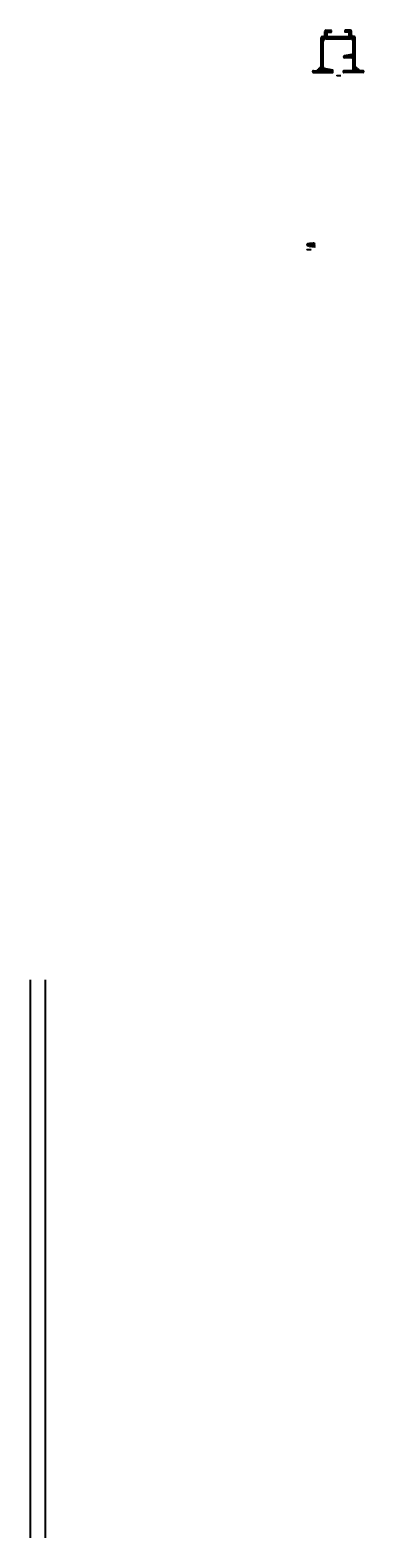
# Model space of a CAD drawing. Units: inches. Extents: x -6567 to 2107, y -1008 to 2522.
# Drawn here: x -6567 to -5786, y -1008 to 2522 of the extents above; entities that cross this region are included whole.
import ezdxf
from ezdxf import colors
from ezdxf.entities.mleader import LeaderData, LeaderLine
from ezdxf.enums import TextEntityAlignment as Align
from ezdxf.math import Vec2, Vec3

# ---------------------------------------------------------------- set-up
doc = ezdxf.new("R2010")
doc.units = ezdxf.units.IN
doc.header["$LTSCALE"] = 0.125
doc.header["$MEASUREMENT"] = 0
doc.layers.get('Defpoints').update_dxf_attribs({"color": 30})
for name, color, linetype in [('01 Cut', 7, 'Continuous'), ('03 Lite', 161, 'Continuous'), ('08 By Others', 222, 'Continuous'), ('1', 53, 'Continuous')]:
    doc.layers.add(name, color=color, linetype=linetype)
doc.layers.add('06 Dims', color=1, linetype='Continuous', lineweight=5)
doc.styles.get("Standard").update_dxf_attribs({"font": 'Century Gothic'})
pattern_1 = [(37.5, (-8344.10894, 1123.49684), (-0.005603301, 0.171392246), [0, -0.1352050035, 0, -0.151216122, 0, -0.144544823]), (7.5, (-8344.10894, 1123.49684), (0.157422806, 0.251031756), [0, -0.072939541, 0, -0.1218624044, 0, -0.0466990966]), (327.5, (-8344.21835, 1123.49684), (0.2770049745, 0.0005033765), [0, -0.04447533, 0, -0.160111188, 0, -0.2090340514]), (317.5, (-8344.21835, 1123.49684), (0.267396946, 0.07806982), [0, -0.022237665, 0, -0.104961779, 0, -0.120083391])]

# ---------------------------------------------------------------- blocks, each defined once
blk = doc.blocks.new('A$C545A53B7')
at = {"ltscale": 0.1}
h = blk.add_hatch(dxfattribs=at)
h.set_pattern_fill('ANSI31', color=251, angle=90, style=0)
h.set_pattern_definition([(135, (36966.303, -98962.9146), (-2.24506403, -2.24506403), [])])
h.paths.add_polyline_path([(40, -18.1), (35, -18.1), (35, -33.5, -0.364739), (32.5, -36.5), (14.7, -39.6, 0.334329), (12.5, -42), (40, -41.8)])
h.paths.add_polyline_path([(40, -41.8), (12.5, -42, 0.442897), (15.2, -45), (32, -45, -0.414214), (35, -48), (35, -59.9), (40, -59.9)])
h.paths.add_polyline_path([(40, -65), (40, -59.9), (35, -59.9), (35, -72, -0.414214), (32, -75), (13, -75, 0.414214), (12.5, -75.5), (12.5, -78.5, 0.414214), (13, -79), (35.1, -79), (40.6, -74.1, -0.678643), (42.7, -70, 0.023596), (42.8, -70, 0.33945), (43.3, -69.6), (43.5, -68.8, 0.267949), (43.4, -68.4)])
h.paths.add_polyline_path([(58, -75), (50, -75), (46.6, -71.6, 0.267949), (46.2, -71.5), (45.4, -71.7, 0.365977), (45, -72.3, -0.727622), (40.6, -74.1), (35.1, -79), (58, -79, 1)])
h.paths.add_polyline_path([(40, 2, 0.414214), (37, 5), (34, 5, -0.414214), (31, 8), (31, 17, 0.414214), (28, 20), (16.5, 20, 0.414214), (16, 19.5), (16, 15.5, 0.414214), (16.5, 15), (25.5, 15, -0.414214), (26, 14.5), (26, 5.5, -0.414214), (25.5, 5), (1.6, 5), (1.6, 0), (29, 0, -0.414214), (35, -6), (35, -18.1), (40, -18.1)])
h.paths.add_polyline_path([(1.6, 5), (-25.5, 5, -0.414214), (-26, 5.5), (-26, 14.5, -0.414214), (-25.5, 15), (-16.5, 15, 0.414214), (-16, 15.5), (-16, 19.5, 0.414214), (-16.5, 20), (-28, 20, 0.414214), (-31, 17), (-31, 8, -0.414214), (-34, 5), (-37, 5, 0.414214), (-40, 2), (-40, -61.8), (-35, -61.8), (-35, -6, -0.414214), (-29, 0), (1.6, 0)])
h.paths.add_polyline_path([(-35, -61.8), (-40, -61.8), (-40, -65), (-43.4, -68.4, 0.267949), (-43.5, -68.8), (-43.3, -69.6, 0.339454), (-42.8, -70, 0.023592), (-42.7, -70, -0.627551), (-40.4, -73.9), (-32.5, -79), (-13, -79, 0.414214), (-12.5, -78.5), (-12.5, -73.9, 0.36397), (-12.9, -73.4), (-32.5, -70, -0.36397), (-35, -67)])
h.paths.add_polyline_path([(-40.4, -73.9, -0.783891), (-45, -72.3, 0.023592), (-45, -72.2, 0.339454), (-45.4, -71.7), (-46.2, -71.5, 0.065543), (-46.3, -71.5, 0.198912), (-46.6, -71.6), (-50, -75), (-58, -75, 1), (-58, -79), (-32.5, -79)])
for p, q in [((-40, -65), (-40, 2)), ((-37, 5), (-34, 5)), ((-31, 8), (-31, 17)), ((-29, 0), (29, 0)), ((-28, 20), (-16.5, 20)), ((-26, 5.5), (-26, 14.5)), ((-25.5, 15), (-16.5, 15)), ((-25.5, 5), (25.5, 5)), ((-16, 15.5), (-16, 19.5)), ((16, 15.5), (16, 19.5)), ((28, 20), (16.5, 20)), ((25.5, 15), (16.5, 15)), ((26, 5.5), (26, 14.5)), ((31, 8), (31, 17)), ((37, 5), (34, 5)), ((40, -65), (40, 2)), ((-35, -67), (-35, -6)), ((35, -33.5), (35, -6)), ((-43.3, -69.6), (-43.5, -68.8)), ((-43.4, -68.4), (-40, -65)), ((-12.9, -73.4), (-32.5, -70)), ((14.8, -39.6), (32.5, -36.5)), ((32, -45), (15.2, -45)), ((35, -72), (35, -48)), ((43.4, -68.4), (40, -65)), ((43.3, -69.6), (43.5, -68.8)), ((-58, -75), (-50, -75)), ((-58, -79), (-13, -79)), ((-50, -75), (-46.6, -71.6)), ((-45.4, -71.7), (-46.2, -71.5)), ((-12.5, -78.5), (-12.5, -73.9)), ((12.5, -78.5), (12.5, -75.5)), ((32, -75), (13, -75)), ((58, -79), (13, -79)), ((45.4, -71.7), (46.2, -71.5)), ((50, -75), (46.6, -71.6)), ((58, -75), (50, -75))]:
    blk.add_line(p, q, dxfattribs=at)
for centre, radius, start, end in [((-37, 2), 3, 90, 180), ((-29, -6), 6, 90, 180), ((-34, 8), 3, 270, 0), ((-28, 17), 3, 90, 180), ((-25.5, 14.5), 0.5, 90, 180), ((-25.5, 5.5), 0.5, 180, 270), ((-16.5, 19.5), 0.5, 0, 90), ((-16.5, 15.5), 0.5, 270, 0), ((16.5, 19.5), 0.5, 90, 180), ((16.5, 15.5), 0.5, 180, 270), ((25.5, 14.5), 0.5, 0, 90), ((25.5, 5.5), 0.5, 270, 0), ((28, 17), 3, 0, 90), ((29, -6), 6, 0, 90), ((34, 8), 3, 180, 270), ((37, 2), 3, 0, 90), ((32, -33.5), 3, 279.8444, 0), ((-42.5, -72.5), 2.5, 174.5941, 95.4059), ((-43, -68.7), 0.5, 135, 195), ((-42.8, -69.5), 0.5, 195, 275.4059), ((-32, -67), 3, 180, 260), ((15.2, -42.3), 2.74, 99.1876, 270), ((32, -48), 3, 0, 90), ((42.5, -72.5), 2.5, 84.5941, 5.4059), ((42.8, -69.5), 0.5, 264.5941, 345), ((43, -68.7), 0.5, 345, 45), ((-58, -77), 2, 90, 270), ((-46.3, -72), 0.5, 75, 135), ((-45.5, -72.2), 0.5, 354.5941, 75), ((-13, -78.5), 0.5, 270, 0), ((-13, -73.9), 0.5, 0, 80), ((13, -75.5), 0.5, 90, 180), ((13, -78.5), 0.5, 180, 270), ((32, -72), 3, 270, 0), ((45.5, -72.2), 0.5, 105, 185.4059), ((46.3, -72), 0.5, 45, 105), ((58, -77), 2, 270, 90)]:
    blk.add_arc(centre, radius, start, end, dxfattribs=at)

msp = doc.modelspace()

# ---------------------------------------------------------------- hatches: boundary and pattern name
at = {"layer": '06 Dims', "lineweight": -3}
h = msp.add_hatch(color=256, dxfattribs=at)
h.dxf.hatch_style = 1
h.paths.add_polyline_path([(-5905.89839, 2015.48788), (-5905.89839, 2015.2412), (-5905.89839, 2014.99452), (-5904.42355, 2015.2412)])
at = {"layer": '08 By Others'}
for color, points in [(8, [(-5918.08021, 2020.06018), (-5917.15384, 2020.06018), (-5917.15384, 2020.12268), (-5918.08021, 2020.12268, 1.0012473024), (-5918.07889, 2019.07035), (-5917.15384, 2019.07035), (-5917.15384, 2019.13285), (-5918.07897, 2019.13285, -1.0013287654)]), (9, [(-5917.37493, 2020.7852), (-5917.96643, 2020.78926), (-5917.96474, 2021.03593), (-5917.96474, 2021.23012), (-5917.63408, 2021.23012), (-5917.63408, 2021.3036), (-5918.01985, 2021.3036), (-5918.01985, 2021.58964, 0.7524778371), (-5918.06735, 2021.59777), (-5918.07688, 2021.57987), (-5918.07496, 2020.75906, 0.3327010354), (-5917.99441, 2020.65192, -0.3032644404), (-5917.83877, 2020.46646), (-5918.0474, 2020.46646, 0.9999982322), (-5918.0474, 2020.41135), (-5917.83789, 2020.41119, -0.3694187093), (-5918.04514, 2020.21964, 0.955745335), (-5918.04213, 2020.15417, 0.4951078749), (-5917.78808, 2020.53118, -0.1194589192), (-5917.79301, 2020.58349, -0.3915467252), (-5917.68245, 2020.6764), (-5917.42677, 2020.6764, -0.1079853781), (-5917.40209, 2020.67101), (-5917.1659, 2020.48993, -0.23513953), (-5917.15122, 2020.4599), (-5917.15384, 2020.34575), (-5917.31066, 2020.34575, 0.2682932564), (-5917.34016, 2020.32869), (-5917.34016, 2020.16336, 1), (-5917.26406, 2020.16336), (-5917.26406, 2020.27227), (-5917.15384, 2020.27227), (-5917.15384, 2020.01509), (-5917.30342, 2020.01509, 1.0173899159), (-5917.30211, 2019.93898), (-5917.15384, 2019.93898), (-5917.15384, 2019.60833), (-5917.13547, 2019.58996), (-5917.15384, 2019.57159), (-5917.15384, 2019.24093), (-5917.30474, 2019.24093, 0.9829073243), (-5917.30342, 2019.16483), (-5917.15384, 2019.16483), (-5917.15384, 2018.90765), (-5917.26406, 2018.90765), (-5917.26406, 2019.01656, 1), (-5917.34016, 2019.01656), (-5917.34016, 2018.85123, 0.2682932564), (-5917.31066, 2018.83417), (-5917.15384, 2018.83417), (-5917.15125, 2018.72121, -0.2435545969), (-5917.1659, 2018.68998), (-5917.40209, 2018.50891, -0.1079853781), (-5917.42677, 2018.50351), (-5917.68394, 2018.50351, -0.2889792241), (-5917.70756, 2018.54157), (-5917.70494, 2018.90896, 0.3837682835), (-5917.7443, 2018.94439), (-5918.03034, 2018.94439), (-5918.03034, 2019.03755, 0.4744978678), (-5918.05396, 2019.05684, 0.4744978678), (-5918.07758, 2019.03755), (-5918.07758, 2018.94701, 0.1902144644), (-5918.21334, 2018.89306, 0.4983463965), (-5918.2221, 2018.85771), (-5918.20923, 2018.84185, 0.3872629), (-5918.17287, 2018.84186, -0.1869464038), (-5918.07758, 2018.87878), (-5917.90963, 2018.87878), (-5917.90963, 2018.83417), (-5917.87289, 2018.83417), (-5917.87289, 2018.87878), (-5917.78104, 2018.87878), (-5917.78104, 2018.60324), (-5917.87289, 2018.60324), (-5917.87289, 2018.65047), (-5917.90963, 2018.65047), (-5917.90963, 2018.60586), (-5918.07628, 2018.60586, -0.1405641859), (-5918.1705, 2018.64405, 0.3133687526), (-5918.20489, 2018.64602), (-5918.21458, 2018.64008, 0.3357326645), (-5918.22142, 2018.6043, 0.2172342968), (-5918.07758, 2018.54026), (-5918.07758, 2017.60864, 0.8597117819), (-5918.01985, 2017.58982), (-5918.01985, 2017.87632), (-5917.63408, 2017.87632), (-5917.63408, 2017.9498), (-5917.96474, 2017.9498), (-5917.96474, 2018.14399), (-5917.96474, 2018.39067), (-5917.37493, 2018.39472), (-5917.04362, 2018.65047), (-5916.74971, 2018.65047, 0.4298485501), (-5916.6736, 2018.72264), (-5916.6736, 2018.79612, 0.4142165021), (-5916.69328, 2018.8158), (-5916.73003, 2018.8158), (-5916.74971, 2018.79612), (-5916.74971, 2018.72395), (-5917.04362, 2018.72395), (-5917.04362, 2019.58996), (-5917.04362, 2020.45596), (-5916.74971, 2020.45596), (-5916.74971, 2020.3838), (-5916.73003, 2020.36412), (-5916.69328, 2020.36411, 0.4142165021), (-5916.6736, 2020.3838), (-5916.6736, 2020.45728, 0.4298485501), (-5916.74971, 2020.52944), (-5917.04362, 2020.52944)]), (9, [(-5913.16896, 2020.89056), (-5913.00823, 2021.00047), (-5912.99405, 2021.0052), (-5912.38456, 2021.00047), (-5912.38456, 2021.0442), (-5913.01293, 2021.04426), (-5913.19312, 2020.92037), (-5913.20796, 2020.91302), (-5913.22805, 2020.91065), (-5913.65586, 2020.91065), (-5913.65586, 2020.87165), (-5913.65114, 2020.87165), (-5913.22805, 2020.87165)]), (9, [(-5913.16896, 2018.30772), (-5913.22805, 2018.32663), (-5913.65114, 2018.32663), (-5913.65586, 2018.32663), (-5913.65586, 2018.28763), (-5913.22805, 2018.28763), (-5913.20796, 2018.28527), (-5913.19312, 2018.27791), (-5913.0136, 2018.15449), (-5912.38456, 2018.15449), (-5912.38456, 2018.19782), (-5912.99405, 2018.19309), (-5913.00823, 2018.19781)]), (8, [(-5912.82451, 2021.82067, -0.2343891508), (-5913.0695, 2021.58965, 0.3075528533), (-5912.74771, 2021.81139, 4.8833536)]), (8, [(-5912.74771, 2017.37115, 0.2759954001), (-5913.02917, 2017.59027), (-5913.06125, 2017.59027, -0.2283702736), (-5912.82451, 2017.36187, 4.8833536)]), (9, [(-5907.20554, 2022.10976), (-5912.72371, 2022.10976, -0.4142135624), (-5912.76819, 2022.15424), (-5912.76819, 2022.18535), (-5912.94604, 2022.18535, 0.3965480401), (-5912.96552, 2022.16436), (-5912.9629, 2021.7904, 0.4719244439), (-5912.94453, 2021.76809), (-5912.84867, 2021.76809, 0.0382325396), (-5912.82451, 2021.82067, -3.1843930629), (-5912.7124, 2021.83016, 0.6249406536), (-5912.68341, 2021.77072), (-5912.60469, 2021.77072, 0.4142129482), (-5912.585, 2021.7904), (-5912.585, 2021.9635, -0.4360682647), (-5912.56663, 2021.98328), (-5907.20554, 2021.98328)]), (9, [(-5912.77675, 2017.09429), (-5906.79326, 2017.09429), (-5906.79326, 2016.99981), (-5906.53214, 2016.99719, 0.2926054102), (-5906.49561, 2017.02006), (-5906.4626, 2017.08379, 0.2435848843), (-5906.4626, 2017.1249, -2.4245977907), (-5906.3229, 2017.12879, 0.2511369805), (-5906.31827, 2017.0628, 0.2577952083), (-5906.28021, 2017.0418), (-5906.24127, 2017.0418, 0.4584112298), (-5906.21576, 2017.07142), (-5906.2133, 2017.19794, 0.3394456347), (-5906.33896, 2017.36847, -0.3253382677), (-5906.39437, 2017.4398), (-5906.39437, 2017.59683), (-5906.39437, 2017.74905, -0.3427904957), (-5906.33896, 2017.8252, 0.3394456347), (-5906.2133, 2017.99572), (-5906.21592, 2018.13087, 0.3603484831), (-5906.24127, 2018.15186), (-5906.28026, 2018.15186, 0.2575388314), (-5906.31827, 2018.13087, 0.2511369805), (-5906.3229, 2018.06487, -2.4245977907), (-5906.4626, 2018.06877, 0.2435848843), (-5906.4626, 2018.10988), (-5906.49692, 2018.17614, 0.2733498435), (-5906.53214, 2018.19648), (-5906.63318, 2018.19546), (-5906.63318, 2017.30133, -0.4142135624), (-5906.72213, 2017.21238), (-5907.20554, 2017.21238), (-5912.56654, 2017.19926, -0.3941033761), (-5912.585, 2017.21631), (-5912.585, 2017.39214, 0.4142129482), (-5912.60469, 2017.41182), (-5912.68341, 2017.41182, 0.6249406536), (-5912.7124, 2017.35238, -3.1843930629), (-5912.82451, 2017.36187, 0.0382325396), (-5912.84867, 2017.41445), (-5912.94453, 2017.41445, 0.4719244439), (-5912.9629, 2017.39214), (-5912.96552, 2017.01818, 0.4362732805), (-5912.94321, 2016.99719), (-5912.77675, 2016.99719)]), (9, [(-5906.49692, 2022.16502, 0.2733498435), (-5906.53214, 2022.18535), (-5906.79133, 2022.18275), (-5906.79133, 2022.15424, -0.4142135624), (-5906.83581, 2022.10976), (-5907.20554, 2022.10976), (-5907.20554, 2021.98328), (-5906.72213, 2021.98328, -0.4142135624), (-5906.63318, 2021.89433), (-5906.63318, 2020.98708), (-5906.53214, 2020.98607, 0.2926054102), (-5906.49561, 2021.00893), (-5906.4626, 2021.07267, 0.2435848843), (-5906.4626, 2021.11377, -2.4245977907), (-5906.3229, 2021.11767, 0.2511369805), (-5906.31827, 2021.05167, 0.2577952083), (-5906.28021, 2021.03068), (-5906.24127, 2021.03068, 0.3603484831), (-5906.21592, 2021.05167), (-5906.2133, 2021.18682, 0.3394456347), (-5906.33896, 2021.35734, -0.3427904957), (-5906.39437, 2021.43349), (-5906.39437, 2021.58571), (-5906.39437, 2021.73792, -0.3427904957), (-5906.33896, 2021.81407, 0.3394456347), (-5906.2133, 2021.9846), (-5906.21592, 2022.11975, 0.3603484831), (-5906.24127, 2022.14074), (-5906.28026, 2022.14074, 0.2575388314), (-5906.31827, 2022.11975, 0.2511369805), (-5906.3229, 2022.05375, -2.4245977907), (-5906.4626, 2022.05764, 0.2435848843), (-5906.4626, 2022.09875)]), (9, [(-5906.45473, 2019.7444, -0.3427904957), (-5906.39932, 2019.82055, 0.3394456347), (-5906.27366, 2019.99107), (-5906.27628, 2020.12622, 0.3603484831), (-5906.30163, 2020.14722), (-5906.34062, 2020.14722, 0.2575388314), (-5906.37863, 2020.12622, 0.2511369805), (-5906.38326, 2020.06023, -2.4245977907), (-5906.52296, 2020.06412, 0.2435848843), (-5906.52296, 2020.10523), (-5906.55728, 2020.17149, 0.2733498435), (-5906.5925, 2020.19183), (-5906.63318, 2020.19142), (-5906.63318, 2018.99295), (-5906.5925, 2018.99254, 0.2926054102), (-5906.55597, 2019.01541), (-5906.52296, 2019.07914, 0.2435848843), (-5906.52296, 2019.12025, -2.4245977907), (-5906.38326, 2019.12415, 0.2511369805), (-5906.37863, 2019.05815, 0.2577952083), (-5906.34058, 2019.03716), (-5906.30163, 2019.03716, 0.3603484831), (-5906.27628, 2019.05815), (-5906.27366, 2019.1933, 0.3394456347), (-5906.39932, 2019.36382, -0.3427904957), (-5906.45473, 2019.43997), (-5906.45473, 2019.59219)]), (8, [(-5906.30337, 2020.22857, 0.2798128951), (-5906.44008, 2020.15101), (-5906.47391, 2020.05666, 5.163670369), (-5906.42204, 2020.05439), (-5906.393, 2020.13458, -0.614524026), (-5906.23776, 2020.12235), (-5906.15819, 2019.61712), (-5906.15557, 2019.5998), (-5906.15557, 2019.58457), (-5906.15819, 2019.56726), (-5906.23776, 2019.06203, -0.614524026), (-5906.393, 2019.0498), (-5906.42204, 2019.12998, 5.163670369), (-5906.47391, 2019.12771), (-5906.44008, 2019.03337, 0.2798128951), (-5906.30337, 2018.95581, 0.3596281076), (-5906.18968, 2019.05553), (-5906.10714, 2019.56606), (-5906.10571, 2019.58452), (-5906.10571, 2019.59985), (-5906.10714, 2019.61831), (-5906.18968, 2020.12885, 0.3596281076)]), (8, [(-5906.12932, 2022.12237, 0.3596281076), (-5906.24301, 2022.22209, 0.2798128951), (-5906.37972, 2022.14453), (-5906.41355, 2022.05018, 5.163670369), (-5906.36168, 2022.04791), (-5906.33264, 2022.1281, -0.614524026), (-5906.1774, 2022.11587), (-5906.09783, 2021.61064), (-5906.09521, 2021.59332), (-5906.09521, 2021.57809), (-5906.09783, 2021.56078), (-5906.1774, 2021.05555, -0.614524026), (-5906.33264, 2021.04332), (-5906.36168, 2021.1235, 5.163670369), (-5906.41355, 2021.12123), (-5906.37972, 2021.02689, 0.2798128951), (-5906.24301, 2020.94933, 0.3596281076), (-5906.12932, 2021.04905), (-5906.04678, 2021.55958), (-5906.04535, 2021.57804), (-5906.04535, 2021.59337), (-5906.04678, 2021.61183)]), (8, [(-5906.36168, 2018.05904), (-5906.33264, 2018.13922, -0.614524026), (-5906.1774, 2018.12699), (-5906.09783, 2017.62176), (-5906.09521, 2017.60445), (-5906.09521, 2017.58922), (-5906.09783, 2017.5719), (-5906.1774, 2017.06667, -0.614524026), (-5906.33264, 2017.05444), (-5906.36168, 2017.13463, 5.163670369), (-5906.41355, 2017.13236), (-5906.37972, 2017.03801, 0.2798128951), (-5906.24301, 2016.96045, 0.3596281076), (-5906.12932, 2017.06017), (-5906.04678, 2017.57071), (-5906.04535, 2017.58917), (-5906.04535, 2017.6045), (-5906.04678, 2017.62296), (-5906.12932, 2018.13349, 0.3596281076), (-5906.24301, 2018.23321, 0.2798128951), (-5906.37972, 2018.15565), (-5906.41355, 2018.06131, 5.163670369)])]:
    msp.add_hatch(color=color, dxfattribs=at).paths.add_polyline_path(points)
h = msp.add_hatch(color=9, dxfattribs=at)
h.paths.add_polyline_path([(-5913.31078, 2021.01142), (-5914.36022, 2021.01142, 0.4142135624), (-5914.50117, 2020.87047), (-5914.50117, 2020.46131), (-5914.41222, 2020.09975), (-5914.41222, 2020.87047, -0.4142135624), (-5914.36022, 2020.92247), (-5913.31078, 2020.92247)])
h.paths.add_polyline_path([(-5913.31078, 2018.26007), (-5913.95963, 2018.26007), (-5913.93775, 2018.17112), (-5913.31078, 2018.17112)])
h = msp.add_hatch(color=256, dxfattribs=at)
h.set_gradient(color1=(201, 127, 58), color2=(201, 127, 58), rotation=270, tint=1)
h.paths.add_polyline_path([(-5907.2945, 2020.54519), (-5908.04241, 2020.54519), (-5908.04241, 2018.63473), (-5907.2945, 2018.63473)])
h.paths.add_polyline_path([(-5909.31518, 2020.54256), (-5910.69816, 2020.54256), (-5910.69816, 2018.63998), (-5909.31518, 2018.63998)])
h = msp.add_hatch(dxfattribs=at)
h.set_pattern_fill('ANSI31', color=256, scale=8.135938, style=0)
h.set_pattern_definition([(45, (-5937.2637, 2027.8551), (-0.719122, 0.719122), [])])
h.paths.add_polyline_path([(-5900.18119, 2024.36874), (-5902.45798, 2024.36874), (-5902.45798, 2013.84681), (-5900.18119, 2013.84681)])
at = {"layer": '1', "lineweight": 30, "transparency": 33554457}
h = msp.add_hatch(color=9, dxfattribs=at)
h.dxf.hatch_style = 1
h.paths.add_polyline_path([(-5908.14738, 2021.58964), (-5908.14738, 2021.0438), (-5914.64462, 2021.04441), (-5914.77889, 2021.58964)])
h.paths.add_polyline_path([(-5908.14738, 2018.15449), (-5908.14738, 2017.59027), (-5913.79479, 2017.59027), (-5913.93365, 2018.15449)])
h.paths.add_polyline_path([(-5914.47086, 2018.14399), (-5914.33276, 2017.59027), (-5918.01985, 2017.59027), (-5918.01985, 2017.87632), (-5917.63408, 2017.87632), (-5917.63408, 2017.9498), (-5917.96474, 2017.9498), (-5917.96474, 2018.14399)])
h.paths.add_polyline_path([(-5915.31686, 2021.58964), (-5918.01985, 2021.58964), (-5918.01985, 2021.3036), (-5917.63408, 2021.3036), (-5917.63408, 2021.23012), (-5917.96474, 2021.23012), (-5917.96474, 2021.03593), (-5915.1804, 2021.03593)])
h = msp.add_hatch(dxfattribs=at)
h.set_pattern_fill('AR-SAND', color=256, scale=0.088951)
h.set_pattern_definition(pattern_1)
h.paths.add_polyline_path([(-5906.79326, 2017.09429), (-5912.77675, 2017.09429), (-5912.77675, 2016.65341), (-5906.79326, 2016.65341)])
h = msp.add_hatch(dxfattribs=at)
h.set_pattern_fill('AR-SAND', color=256, scale=0.088951)
h.set_pattern_definition(pattern_1)
h.paths.add_polyline_path([(-5907.2945, 2021.00443), (-5910.69816, 2021.00443), (-5910.69816, 2020.58718), (-5907.2945, 2020.58718)])
h.paths.add_polyline_path([(-5910.69816, 2018.61373), (-5907.2945, 2018.61373), (-5907.2945, 2018.19123), (-5910.69816, 2018.19123)])
edge = h.paths.add_edge_path()
edge.add_line((-5912.72371, 2022.10976), (-5906.83581, 2022.10976))
edge.add_arc((-5906.83581, 2022.15424), 0.04448, 270, 360)
edge.add_line((-5906.79133, 2022.15424), (-5906.79133, 2022.50376))
edge.add_arc((-5906.83581, 2022.50376), 0.04448, 0, 90)
edge.add_line((-5906.83581, 2022.54823), (-5912.72371, 2022.54823))
edge.add_arc((-5912.72371, 2022.50376), 0.04448, 90, 180)
edge.add_line((-5912.76819, 2022.50376), (-5912.76819, 2022.15424))
edge.add_arc((-5912.72371, 2022.15424), 0.04448, 180, 270)
edge = h.paths.add_edge_path()
edge.add_line((-5907.20554, 2021.98328), (-5906.72213, 2021.98328))
edge.add_arc((-5906.72213, 2021.89433), 0.08895, 0, 90, ccw=False)
edge.add_line((-5906.63318, 2021.89433), (-5906.63318, 2017.30133))
edge.add_arc((-5906.72213, 2017.30133), 0.08895, -90, 0, ccw=False)
edge.add_line((-5906.72213, 2017.21238), (-5907.20554, 2017.21238))
edge.add_arc((-5907.20554, 2017.30133), 0.08895, 180, 270, ccw=False)
edge.add_line((-5907.2945, 2017.30133), (-5907.2945, 2021.89433))
edge.add_arc((-5907.20554, 2021.89433), 0.08895, 90, 180, ccw=False)
h = msp.add_hatch(color=8, dxfattribs=at)
h.dxf.hatch_style = 1
h.paths.add_polyline_path([(-5908.04241, 2020.58193), (-5909.31518, 2020.58193), (-5909.31518, 2018.61373), (-5908.04241, 2018.61373)])
h = msp.add_hatch(dxfattribs=at)
h.set_pattern_fill('AR-SAND', color=256, scale=0.088951)
h.set_pattern_definition(pattern_1)
h.paths.add_polyline_path([(-5904.11652, 2022.71808), (-5902.45798, 2022.71808), (-5902.45798, 2023.38201), (-5904.11652, 2023.38201)])
h.paths.add_polyline_path([(-5904.11652, 2016.45659), (-5902.45798, 2016.45659), (-5902.45798, 2015.78478), (-5904.11652, 2015.78478)])
h = msp.add_hatch(color=8, dxfattribs=at)
h.dxf.hatch_style = 1
h.paths.add_polyline_path([(-5903.38435, 2022.71808), (-5903.74649, 2022.71808), (-5903.74649, 2016.45659), (-5903.38435, 2016.45659)])
h = msp.add_hatch(dxfattribs=at)
h.set_pattern_fill('AR-SAND', color=256, scale=0.088951)
h.set_pattern_definition(pattern_1)
h.paths.add_polyline_path([(-5903.38435, 2016.45659), (-5902.45798, 2016.45659), (-5902.45798, 2022.71808), (-5903.38435, 2022.71808)])

# ---------------------------------------------------------------- linework, layer by layer
at = {"layer": '01 Cut'}
for p, q in [((-6567.09458, 298.84704), (-6567.09458, -1008.1634)), ((-6531.66148, 298.84704), (-6531.66148, -1008.1634))]:
    msp.add_line(p, q, dxfattribs=at)
at = {"layer": '01 Cut', "lineweight": 30}
for points in [[(-5917.15384, 2020.12268), (-5918.08021, 2020.12268, 1.0012473024), (-5918.07889, 2019.07035), (-5917.15384, 2019.07035)], [(-5917.15384, 2020.06018), (-5918.08021, 2020.06018, 1.0013287654), (-5918.07897, 2019.13285), (-5917.15384, 2019.13285)], [(-5918.01994, 2017.58963, -0.856682661), (-5918.07758, 2017.60864), (-5918.07758, 2018.54026, -0.2172342968), (-5918.22142, 2018.6043, -0.3357326645), (-5918.21458, 2018.64008), (-5918.20489, 2018.64602, -0.3133687526), (-5918.1705, 2018.64405, 0.1405641859), (-5918.07628, 2018.60586), (-5917.90963, 2018.60586), (-5917.90963, 2018.65047), (-5917.87289, 2018.65047), (-5917.87289, 2018.60324), (-5917.78104, 2018.60324), (-5917.78104, 2018.87878), (-5917.87289, 2018.87878), (-5917.87289, 2018.83417), (-5917.90963, 2018.83417), (-5917.90963, 2018.87878), (-5918.07758, 2018.87878, 0.1869464038), (-5918.17287, 2018.84186, -0.3872629), (-5918.20923, 2018.84185), (-5918.2221, 2018.85771, -0.4983463965), (-5918.21334, 2018.89306, -0.1902144644), (-5918.07758, 2018.94701), (-5918.07758, 2019.03755, -0.4142135624), (-5918.0579, 2019.05723), (-5918.05003, 2019.05723, -0.4142415846), (-5918.03034, 2019.03755), (-5918.03034, 2018.94439), (-5917.7443, 2018.94439, -0.3837682835), (-5917.70494, 2018.90896), (-5917.70756, 2018.54157, 0.2889792241), (-5917.68394, 2018.50351, -0.6256412051)], [(-5918.01985, 2021.58964, 0.7223583484), (-5918.06643, 2021.59949), (-5918.07688, 2021.57987), (-5918.07496, 2020.75906, 0.3327010354), (-5917.99441, 2020.65192, -0.3032644404), (-5917.83877, 2020.46646), (-5918.0474, 2020.46646, 0.9999982322), (-5918.0474, 2020.41135), (-5917.83789, 2020.41119, -0.3654729438), (-5918.04213, 2020.21978, 1.0007730544), (-5918.04213, 2020.15417, 0.4951078749), (-5917.78808, 2020.53118, -0.1194589192), (-5917.79301, 2020.58349, -0.3915467252), (-5917.68245, 2020.6764, 1.0407014352)], [(-5917.04362, 2019.58996), (-5917.04362, 2020.45596), (-5916.74971, 2020.45596), (-5916.74971, 2020.3838), (-5916.73003, 2020.36412), (-5916.69328, 2020.36411, 0.4142194418), (-5916.6736, 2020.3838), (-5916.6736, 2020.45728, 0.4298485501), (-5916.74971, 2020.52944), (-5917.04362, 2020.52944), (-5917.37493, 2020.7852), (-5917.96474, 2020.78925)], [(-5917.04362, 2019.58996), (-5917.04362, 2018.72395), (-5916.74971, 2018.72395), (-5916.74971, 2018.79612), (-5916.73003, 2018.8158), (-5916.69328, 2018.8158, -0.4142194418), (-5916.6736, 2018.79612), (-5916.6736, 2018.72264, -0.4298485501), (-5916.74971, 2018.65047), (-5917.04362, 2018.65047), (-5917.37493, 2018.39472), (-5917.96474, 2018.39067)], [(-5917.68394, 2020.6764), (-5917.42677, 2020.6764, -0.1079853781), (-5917.40209, 2020.67101), (-5917.1659, 2020.48993, -0.23513953), (-5917.15122, 2020.4599), (-5917.15384, 2020.34575), (-5917.31066, 2020.34575, 0.2682932564), (-5917.34016, 2020.32869), (-5917.34016, 2020.16336, 1), (-5917.26406, 2020.16336), (-5917.26406, 2020.27227), (-5917.15384, 2020.27227), (-5917.15384, 2020.01509), (-5917.30342, 2020.01509, 1.0173899159), (-5917.30211, 2019.93898), (-5917.15384, 2019.93898), (-5917.15384, 2019.60833), (-5917.13547, 2019.58996)], [(-5917.68394, 2018.50351), (-5917.42677, 2018.50351, 0.1079853781), (-5917.40209, 2018.50891), (-5917.1659, 2018.68998, 0.23513953), (-5917.15122, 2018.72002), (-5917.15384, 2018.83417), (-5917.31066, 2018.83417, -0.2682932564), (-5917.34016, 2018.85123), (-5917.34016, 2019.01656, -1), (-5917.26406, 2019.01656), (-5917.26406, 2018.90765), (-5917.15384, 2018.90765), (-5917.15384, 2019.16483), (-5917.30342, 2019.16483, -1.0173899159), (-5917.30211, 2019.24093), (-5917.15384, 2019.24093), (-5917.15384, 2019.57159), (-5917.13547, 2019.58996)], [(-5914.41222, 2020.09975), (-5914.41222, 2020.87047, -0.4142135624), (-5914.36022, 2020.92247), (-5913.31078, 2020.92247), (-5913.31078, 2021.01142), (-5914.36022, 2021.01142, 0.4142135624), (-5914.50117, 2020.87047), (-5914.50117, 2020.46131)], [(-5912.75078, 2021.81055, 5.0930182912), (-5912.82451, 2021.82067, -0.2343891508), (-5913.0695, 2021.58965, 0.3075528533), (-5912.74771, 2021.81139, -2.2221281869)], [(-5912.75078, 2017.37199, -5.0930182912), (-5912.82451, 2017.36187, 0.2343891508), (-5913.0695, 2017.59289, -0.3075528533), (-5912.74771, 2017.37115, 2.2221281869)], [(-5912.84867, 2021.76809), (-5912.94453, 2021.76809, -0.4719244439), (-5912.9629, 2021.7904), (-5912.96552, 2022.16436, -0.4362732805), (-5912.94321, 2022.18535), (-5912.76819, 2022.18535)], [(-5912.84867, 2017.41445), (-5912.94453, 2017.41445, 0.4719244439), (-5912.9629, 2017.39214), (-5912.96552, 2017.01818, 0.4362732805), (-5912.94321, 2016.99719), (-5912.76819, 2016.99719)], [(-5907.20554, 2021.98328), (-5912.56663, 2021.98328, 0.3926902442), (-5912.585, 2021.96623), (-5912.585, 2021.7904, -0.4142123341), (-5912.60469, 2021.77072), (-5912.68341, 2021.77072, -0.6249406536), (-5912.7124, 2021.83016, 4.5141481603)], [(-5907.20554, 2017.21238), (-5912.56663, 2017.19926, -0.3926902442), (-5912.585, 2017.21631), (-5912.585, 2017.39214, 0.4142123341), (-5912.60469, 2017.41182), (-5912.68341, 2017.41182, 0.6249406536), (-5912.7124, 2017.35238, -4.5141481603)], [(-5906.79326, 2016.99981), (-5906.53214, 2016.99719, 0.2733498435), (-5906.49692, 2017.01752), (-5906.4626, 2017.08379, 0.2435848843), (-5906.4626, 2017.1249, -2.4245977907), (-5906.3229, 2017.12879, 0.2511369805), (-5906.31827, 2017.0628, 0.2577952083), (-5906.28021, 2017.0418), (-5906.24127, 2017.0418, 0.3603484831), (-5906.21592, 2017.0628), (-5906.2133, 2017.19794, 0.3394456347), (-5906.33896, 2017.36847, -0.3427904957), (-5906.39437, 2017.44462), (-5906.39437, 2017.59683)], [(-5906.79133, 2022.18275), (-5906.53214, 2022.18535, -0.2733498435), (-5906.49692, 2022.16502), (-5906.4626, 2022.09875, -0.2435848843), (-5906.4626, 2022.05764, 2.4245977907), (-5906.3229, 2022.05375, -0.2511369805), (-5906.31827, 2022.11975, -0.2577952083), (-5906.28021, 2022.14074), (-5906.24127, 2022.14074, -0.3603484831), (-5906.21592, 2022.11975), (-5906.2133, 2021.9846, -0.3394456347), (-5906.33896, 2021.81407, 0.3427904957), (-5906.39437, 2021.73792), (-5906.39437, 2021.58571)], [(-5906.63318, 2020.98708), (-5906.53214, 2020.98607, 0.2733498435), (-5906.49692, 2021.0064), (-5906.4626, 2021.07267, 0.2435848843), (-5906.4626, 2021.11377, -2.4245977907), (-5906.3229, 2021.11767, 0.2511369805), (-5906.31827, 2021.05167, 0.2577952083), (-5906.28021, 2021.03068), (-5906.24127, 2021.03068, 0.3603484831), (-5906.21592, 2021.05167), (-5906.2133, 2021.18682, 0.3394456347), (-5906.33896, 2021.35734, -0.3427904957), (-5906.39437, 2021.43349), (-5906.39437, 2021.58571)], [(-5906.63318, 2020.19142), (-5906.5925, 2020.19183, -0.2733498435), (-5906.55728, 2020.17149), (-5906.52296, 2020.10523, -0.2435848843), (-5906.52296, 2020.06412, 2.4245977907), (-5906.38326, 2020.06023, -0.2511369805), (-5906.37863, 2020.12622, -0.2577952083), (-5906.34058, 2020.14722), (-5906.30163, 2020.14722, -0.3603484831), (-5906.27628, 2020.12622), (-5906.27366, 2019.99107, -0.3394456347), (-5906.39932, 2019.82055, 0.3427904957), (-5906.45473, 2019.7444), (-5906.45473, 2019.59219)], [(-5906.63318, 2018.99295), (-5906.5925, 2018.99254, 0.2733498435), (-5906.55728, 2019.01288), (-5906.52296, 2019.07914, 0.2435848843), (-5906.52296, 2019.12025, -2.4245977907), (-5906.38326, 2019.12415, 0.2511369805), (-5906.37863, 2019.05815, 0.2577952083), (-5906.34058, 2019.03716), (-5906.30163, 2019.03716, 0.3603484831), (-5906.27628, 2019.05815), (-5906.27366, 2019.1933, 0.3394456347), (-5906.39932, 2019.36382, -0.3427904957), (-5906.45473, 2019.43997), (-5906.45473, 2019.59219)], [(-5906.63318, 2018.19546), (-5906.53214, 2018.19648, -0.2733498435), (-5906.49692, 2018.17614), (-5906.4626, 2018.10988, -0.2435848843), (-5906.4626, 2018.06877, 2.4245977907), (-5906.3229, 2018.06487, -0.2511369805), (-5906.31827, 2018.13087, -0.2577952083), (-5906.28021, 2018.15186), (-5906.24127, 2018.15186, -0.3603484831), (-5906.21592, 2018.13087), (-5906.2133, 2017.99572, -0.3394456347), (-5906.33896, 2017.8252, 0.3427904957), (-5906.39437, 2017.74905), (-5906.39437, 2017.59683)], [(-5906.10571, 2019.59985), (-5906.10714, 2019.61831), (-5906.18968, 2020.12885, 0.3596281076), (-5906.30337, 2020.22857, 0.2798128951), (-5906.44008, 2020.15101), (-5906.47391, 2020.05666, 5.163670369), (-5906.42204, 2020.05439), (-5906.393, 2020.13458, -0.614524026), (-5906.23776, 2020.12235), (-5906.15819, 2019.61712), (-5906.15557, 2019.5998)], [(-5906.10571, 2019.58452), (-5906.10714, 2019.56606), (-5906.18968, 2019.05553, -0.3596281076), (-5906.30337, 2018.95581, -0.2798128951), (-5906.44008, 2019.03337), (-5906.47391, 2019.12771, -5.163670369), (-5906.42204, 2019.12998), (-5906.393, 2019.0498, 0.614524026), (-5906.23776, 2019.06203), (-5906.15819, 2019.56726), (-5906.15557, 2019.58457)], [(-5906.04535, 2021.59337), (-5906.04678, 2021.61183), (-5906.12932, 2022.12237, 0.3596281076), (-5906.24301, 2022.22209, 0.2798128951), (-5906.37972, 2022.14453), (-5906.41355, 2022.05018, 5.163670369), (-5906.36168, 2022.04791), (-5906.33264, 2022.1281, -0.614524026), (-5906.1774, 2022.11587), (-5906.09783, 2021.61064), (-5906.09521, 2021.59332)], [(-5906.04535, 2021.57804), (-5906.04678, 2021.55958), (-5906.12932, 2021.04905, -0.3596281076), (-5906.24301, 2020.94933, -0.2798128951), (-5906.37972, 2021.02689), (-5906.41355, 2021.12123, -5.163670369), (-5906.36168, 2021.1235), (-5906.33264, 2021.04332, 0.614524026), (-5906.1774, 2021.05555), (-5906.09783, 2021.56078), (-5906.09521, 2021.57809)], [(-5906.04535, 2017.6045), (-5906.04678, 2017.62296), (-5906.12932, 2018.13349, 0.3596281076), (-5906.24301, 2018.23321, 0.2798128951), (-5906.37972, 2018.15565), (-5906.41355, 2018.06131, 5.163670369), (-5906.36168, 2018.05904), (-5906.33264, 2018.13922, -0.614524026), (-5906.1774, 2018.12699), (-5906.09783, 2017.62176), (-5906.09521, 2017.60445)], [(-5906.04535, 2017.58917), (-5906.04678, 2017.57071), (-5906.12932, 2017.06017, -0.3596281076), (-5906.24301, 2016.96045, -0.2798128951), (-5906.37972, 2017.03801), (-5906.41355, 2017.13236, -5.163670369), (-5906.36168, 2017.13463), (-5906.33264, 2017.05444, 0.614524026), (-5906.1774, 2017.06667), (-5906.09783, 2017.5719), (-5906.09521, 2017.58922)]]:
    msp.add_lwpolyline(points, format="xyb", dxfattribs=at)
for points in [[(-5915.31686, 2021.58964), (-5918.01985, 2021.58964), (-5918.01985, 2021.3036), (-5917.63408, 2021.3036), (-5917.63408, 2021.23012), (-5917.96474, 2021.23012), (-5917.96474, 2021.03593), (-5915.1804, 2021.03593)], [(-5914.47086, 2018.14399), (-5914.33276, 2017.59027), (-5918.01985, 2017.59027), (-5918.01985, 2017.87632), (-5917.63408, 2017.87632), (-5917.63408, 2017.9498), (-5917.96474, 2017.9498), (-5917.96474, 2018.14399)], [(-5908.14738, 2021.58964), (-5908.14738, 2021.0438), (-5914.64462, 2021.04441), (-5914.77889, 2021.58964)], [(-5908.14738, 2018.15449), (-5908.14738, 2017.59027), (-5913.79479, 2017.59027), (-5913.93365, 2018.15449)], [(-5906.79326, 2017.09429), (-5912.77675, 2017.09429), (-5912.77675, 2016.65341), (-5906.79326, 2016.65341)], [(-5907.2945, 2021.00443), (-5910.69816, 2021.00443), (-5910.69816, 2020.58718), (-5907.2945, 2020.58718)], [(-5909.31518, 2020.54256), (-5910.69816, 2020.54256), (-5910.69816, 2018.63998), (-5909.31518, 2018.63998)], [(-5910.69816, 2018.61373), (-5907.2945, 2018.61373), (-5907.2945, 2018.19123), (-5910.69816, 2018.19123)], [(-5908.04241, 2020.58193), (-5909.31518, 2020.58193), (-5909.31518, 2018.61373), (-5908.04241, 2018.61373)], [(-5907.2945, 2020.54519), (-5908.04241, 2020.54519), (-5908.04241, 2018.63473), (-5907.2945, 2018.63473)], [(-5904.11652, 2022.71808), (-5902.45798, 2022.71808), (-5902.45798, 2023.38201), (-5904.11652, 2023.38201)], [(-5904.11652, 2016.45659), (-5902.45798, 2016.45659), (-5902.45798, 2015.78478), (-5904.11652, 2015.78478)], [(-5903.38435, 2022.71808), (-5903.74649, 2022.71808), (-5903.74649, 2016.45659), (-5903.38435, 2016.45659)], [(-5903.38435, 2016.45659), (-5902.45798, 2016.45659), (-5902.45798, 2022.71808), (-5903.38435, 2022.71808)]]:
    msp.add_lwpolyline(points, close=True, dxfattribs=at)
for points in [[(-5917.96474, 2021.03593), (-5917.96643, 2020.78926)], [(-5917.96474, 2018.39067), (-5917.96474, 2018.14399)], [(-5913.95963, 2018.26007), (-5913.31078, 2018.26007), (-5913.31078, 2018.17112), (-5913.93775, 2018.17112)], [(-5912.38456, 2021.0442), (-5912.38456, 2021.00047), (-5912.99405, 2021.0052), (-5913.00823, 2021.00047), (-5913.16896, 2020.89056), (-5913.22805, 2020.87165), (-5913.65114, 2020.87165), (-5913.65586, 2020.87165), (-5913.65586, 2020.91065), (-5913.22805, 2020.91065), (-5913.20796, 2020.91302), (-5913.19312, 2020.92037), (-5913.01293, 2021.04426)], [(-5912.38456, 2018.15449), (-5912.38456, 2018.19782), (-5912.99405, 2018.19309), (-5913.00823, 2018.19781), (-5913.16896, 2018.30772), (-5913.22805, 2018.32663), (-5913.65114, 2018.32663), (-5913.65586, 2018.32663), (-5913.65586, 2018.28763), (-5913.22805, 2018.28763), (-5913.20796, 2018.28527), (-5913.19312, 2018.27791), (-5913.01473, 2018.15527)], [(-5906.15557, 2019.60006), (-5906.15557, 2019.58457)], [(-5906.10571, 2019.59985), (-5906.10571, 2019.58452)], [(-5906.09521, 2021.59358), (-5906.09521, 2021.57809)], [(-5906.09521, 2017.6047), (-5906.09521, 2017.58922)], [(-5906.04535, 2021.59337), (-5906.04535, 2021.57804)], [(-5906.04535, 2017.6045), (-5906.04535, 2017.58917)]]:
    msp.add_lwpolyline(points, dxfattribs=at)
for points in [[(-5912.72371, 2022.10976), (-5906.83581, 2022.10976, 0.4142135624), (-5906.79133, 2022.15424), (-5906.79133, 2022.50376, 0.4142135624), (-5906.83581, 2022.54823), (-5912.72371, 2022.54823, 0.4142135624), (-5912.76819, 2022.50376), (-5912.76819, 2022.15424, 0.4142135624)], [(-5907.20554, 2021.98328), (-5906.72213, 2021.98328, -0.4142135624), (-5906.63318, 2021.89433), (-5906.63318, 2017.30133, -0.4142135624), (-5906.72213, 2017.21238), (-5907.20554, 2017.21238, -0.4142135624), (-5907.2945, 2017.30133), (-5907.2945, 2021.89433, -0.4142135624)]]:
    msp.add_lwpolyline(points, format="xyb", close=True, dxfattribs=at)
at = {"layer": '03 Lite', "lineweight": 30}
for points in [[(-5913.93387, 2015.95798), (-5915.67376, 2023.04086)], [(-5915.13579, 2023.04086), (-5913.39328, 2015.95798)]]:
    msp.add_lwpolyline(points, dxfattribs=at)
at = {"layer": '06 Dims', "lineweight": -3}
for points in [[(-5913.42477, 2015.2412), (-5911.70063, 2015.2412)], [(-5907.32861, 2015.2412), (-5905.89839, 2015.2412), (-5905.89839, 2015.48788), (-5904.42355, 2015.2412), (-5905.89839, 2014.99452), (-5905.89839, 2015.2412)]]:
    msp.add_lwpolyline(points, dxfattribs=at)
at = {"layer": '08 By Others'}
for p, q in [((-5910.42607, 2019.96129), (-5910.49586, 2019.61001)), ((-5910.14663, 2020.54256), (-5910.49323, 2020.46177)), ((-5910.0476, 2019.46932), (-5910.42607, 2019.07786)), ((-5909.62772, 2019.03086), (-5910.03135, 2018.93678)), ((-5909.77349, 2020.54256), (-5909.83318, 2020.24209)), ((-5909.38492, 2020.10139), (-5909.7634, 2019.70993)), ((-5909.31518, 2019.58132), (-5909.36867, 2019.56885)), ((-5907.70449, 2019.48598), (-5908.04241, 2019.13647)), ((-5907.2945, 2019.04522), (-5907.68824, 2018.95344)), ((-5907.43317, 2020.54519), (-5907.49008, 2020.25875)), ((-5907.2945, 2019.8567), (-5907.42029, 2019.72659))]:
    msp.add_line(p, q, dxfattribs=at)
at = {"layer": '08 By Others', "lineweight": 30}
msp.add_lwpolyline([(-5902.45798, 2024.36874), (-5902.45798, 2013.79216)], dxfattribs=at)
at = {"layer": '08 By Others'}
for points in [[(-5910.30809, 2019.61001), (-5910.39231, 2019.71695), (-5910.51292, 2019.78865), (-5910.64714, 2019.80873)], [(-5910.25736, 2019.61001), (-5910.34823, 2019.7395), (-5910.48635, 2019.82675), (-5910.64139, 2019.84991)], [(-5910.41933, 2018.85954), (-5910.46997, 2018.96976), (-5910.54462, 2019.06633), (-5910.63746, 2019.14157)], [(-5910.38303, 2018.87743), (-5910.4363, 2018.99344), (-5910.5149, 2019.09512), (-5910.61268, 2019.17434)], [(-5910.37608, 2020.16717), (-5910.40555, 2020.29832), (-5910.45043, 2020.42431), (-5910.50918, 2020.54256)], [(-5910.32812, 2020.13514), (-5910.35644, 2020.2775), (-5910.40238, 2020.41434), (-5910.46409, 2020.54256)], [(-5909.9142, 2018.64217), (-5909.98574, 2018.96061), (-5910.14816, 2019.24864), (-5910.3793, 2019.46932)], [(-5910.18224, 2019.79509), (-5910.24109, 2019.83419), (-5910.30205, 2019.86975), (-5910.36481, 2019.90162)], [(-5909.86624, 2018.61014), (-5909.93156, 2018.93854), (-5910.09064, 2019.23747), (-5910.32083, 2019.46932)], [(-5909.64542, 2020.24209), (-5909.72963, 2020.34902), (-5909.85024, 2020.42072), (-5909.98446, 2020.4408)], [(-5909.59468, 2020.24209), (-5909.68555, 2020.37157), (-5909.82368, 2020.45882), (-5909.97871, 2020.48198)], [(-5909.75666, 2019.49161), (-5909.80729, 2019.60183), (-5909.88194, 2019.6984), (-5909.97478, 2019.77365)], [(-5909.72035, 2019.50951), (-5909.77362, 2019.62551), (-5909.85222, 2019.7272), (-5909.95, 2019.80641)], [(-5909.62772, 2019.21983), (-5909.67835, 2019.30193), (-5909.73504, 2019.37988), (-5909.79728, 2019.453)], [(-5909.31518, 2019.48906), (-5909.40156, 2019.72183), (-5909.53874, 2019.93155), (-5909.71663, 2020.10139)], [(-5909.51957, 2020.42716), (-5909.57841, 2020.46626), (-5909.63937, 2020.50182), (-5909.70213, 2020.53369)], [(-5909.31518, 2019.59672), (-5909.39798, 2019.78506), (-5909.51415, 2019.95635), (-5909.65816, 2020.10139)], [(-5907.91425, 2019.62668), (-5907.9502, 2019.6779), (-5907.99355, 2019.72252), (-5908.04241, 2019.75917)], [(-5907.96498, 2019.62668), (-5907.98819, 2019.65614), (-5908.01416, 2019.68293), (-5908.04241, 2019.7067)], [(-5907.57109, 2018.65884), (-5907.64263, 2018.97727), (-5907.80506, 2019.2653), (-5908.0362, 2019.48598)], [(-5907.83913, 2019.81175), (-5907.89798, 2019.85085), (-5907.95894, 2019.88641), (-5908.0217, 2019.91828)], [(-5907.52313, 2018.6268), (-5907.58845, 2018.9552), (-5907.74753, 2019.25414), (-5907.97772, 2019.48598)], [(-5907.30231, 2020.25875), (-5907.38653, 2020.36569), (-5907.50713, 2020.43738), (-5907.64135, 2020.45746)], [(-5907.2945, 2020.31291), (-5907.38331, 2020.41244), (-5907.5033, 2020.47888), (-5907.6356, 2020.49864)], [(-5907.41355, 2019.50827), (-5907.46418, 2019.61849), (-5907.53883, 2019.71506), (-5907.63167, 2019.79031)], [(-5907.37724, 2019.52617), (-5907.43051, 2019.64218), (-5907.50911, 2019.74386), (-5907.6069, 2019.82307)], [(-5907.2945, 2019.25235), (-5907.34259, 2019.32864), (-5907.39595, 2019.40127), (-5907.45417, 2019.46966)], [(-5907.2945, 2020.03706), (-5907.31985, 2020.06496), (-5907.34621, 2020.09197), (-5907.37352, 2020.11805)], [(-5907.2945, 2020.51593), (-5907.31248, 2020.526), (-5907.33063, 2020.53575), (-5907.34894, 2020.54519)], [(-5907.2945, 2020.09698), (-5907.30128, 2020.10406), (-5907.30813, 2020.11109), (-5907.31505, 2020.11805)]]:
    msp.add_open_spline(points, degree=3, dxfattribs=at)
for points, knots in [([(-5909.83846, 2019.61565), (-5909.94429, 2019.68614), (-5910.05012, 2019.75664), (-5910.15595, 2019.82713), (-5910.15746, 2019.82814), (-5910.15898, 2019.82914), (-5910.16049, 2019.83015), (-5910.22065, 2019.87009), (-5910.28296, 2019.90643), (-5910.34711, 2019.939)], [-1.7859019487, -1.7859019487, -1.7859019487, -1.7859019487, -0.0251883655, -0.0251883655, -0.0251883655, 0, 0, 0, 1, 1, 1, 1]), ([(-5909.31518, 2020.34057), (-5909.37454, 2020.38011), (-5909.43391, 2020.41966), (-5909.49327, 2020.4592), (-5909.49479, 2020.46021), (-5909.4963, 2020.46122), (-5909.49782, 2020.46222), (-5909.54098, 2020.49088), (-5909.58525, 2020.51768), (-5909.63051, 2020.54256)], [-1.0128577864, -1.0128577864, -1.0128577864, -1.0128577864, -0.0251883655, -0.0251883655, -0.0251883655, 0, 0, 0, 0.7174659012, 0.7174659012, 0.7174659012, 0.7174659012]), ([(-5907.49535, 2019.63231), (-5907.60118, 2019.70281), (-5907.70701, 2019.7733), (-5907.81284, 2019.84379), (-5907.81436, 2019.8448), (-5907.81587, 2019.84581), (-5907.81739, 2019.84681), (-5907.87755, 2019.88676), (-5907.93985, 2019.92309), (-5908.004, 2019.95566)], [-1.7859019487, -1.7859019487, -1.7859019487, -1.7859019487, -0.0251883655, -0.0251883655, -0.0251883655, 0, 0, 0, 1, 1, 1, 1])]:
    msp.add_open_spline(points, degree=3, knots=knots, dxfattribs=at)
at = {"layer": 'Defpoints', "lineweight": -3}
for p, q in [((-5849.55294, 2416.52284), (-5849.55294, 2415.34792)), ((-5849.55294, 2415.80717), (-5839.47474, 2415.80864)), ((-5919.38131, 2009.67081), (-5919.38131, 2008.49589)), ((-5919.38131, 2008.95514), (-5909.3031, 2008.95661))]:
    msp.add_line(p, q, dxfattribs=at)
at = {"layer": 'Defpoints', "lineweight": -3, "const_width": 0.04688}
for points in [[(-5850.76495, 2415.59434), (-5850.76495, 2416.27641, -0.4142135624), (-5850.51853, 2416.52284), (-5839.72116, 2416.52431, -0.4142135624), (-5839.47474, 2416.27789), (-5839.47474, 2415.59582, -0.4142135624), (-5839.72116, 2415.3494), (-5850.51853, 2415.34792, -0.4142135624)], [(-5920.59332, 2008.74231), (-5920.59332, 2009.42438, -0.4142135624), (-5920.3469, 2009.67081), (-5909.54953, 2009.67228, -0.4142135624), (-5909.3031, 2009.42586), (-5909.3031, 2008.74379, -0.4142135624), (-5909.54953, 2008.49737), (-5920.3469, 2008.49589, -0.4142135624)]]:
    msp.add_lwpolyline(points, format="xyb", close=True, dxfattribs=at)

# ---------------------------------------------------------------- block references
at = {"ltscale": 0.1}
msp.add_blockref('A$C545A53B7', (-5845.94677, 2502.18929), dxfattribs=at)

# ---------------------------------------------------------------- texts
at = {"layer": '06 Dims', "lineweight": -3, "insert": (-5915.10157, 2015.77585), "char_height": 0.533704, "attachment_point": 1}
msp.add_mtext_dynamic_manual_height_columns('\\pi4.566;80mm\\P\\pi3.1836;Locking Travel', width=11.287053, gutter_width=466.83766, heights=[0], dxfattribs=at)
at = {"layer": 'Defpoints', "lineweight": -3, "char_height": 0.1875, "attachment_point": 1}
for insert in [(-5849.4217, 2415.66911), (-5919.25007, 2008.81708)]:
    msp.add_mtext_dynamic_manual_height_columns('\\A1;SCALE:', width=11.2663721, gutter_width=1, heights=[0], dxfattribs=dict(at, insert=insert))
at = {"layer": 'Defpoints', "lineweight": -3}
for tag, text, height, p in [('TWIN TRACK', 'Elevation', 0.375, (-5849.44601, 2416.165)), ('NOT TO SCALE', '1/2" = 1\'-0"', 0.1875, (-5848.347, 2415.57221)), ('TELESCOPIC NOSE AND WALL SLAMMING JAMB FOR HIGH ACOUSTIC INSULATION', 'Elevation', 0.375, (-5919.27438, 2009.31297)), ('NOT TO SCALE', '1/2" = 1\'-0"', 0.1875, (-5918.17537, 2008.72018))]:
    msp.add_attdef(tag, text=text, height=height, dxfattribs=at).set_placement(p, align=Align.MIDDLE_LEFT)

# ---------------------------------------------------------------- leaders
at = {"layer": '06 Dims', "lineweight": -3}
ml = msp.add_multileader_mtext('Standard', dxfattribs=at)
ml.set_content('\\A1;High dB Slam Post', color=256)
ml.set_leader_properties(color=256, linetype='ByLayer', lineweight=-1)
ml.build(insert=Vec2(0, 0))
ml.multileader.update_dxf_attribs({"dogleg_length": 0.125, "arrow_head_size": 0.5, "scale": 4})
ctx = ml.context
ctx.base_point, ctx.scale, ctx.char_height, ctx.arrow_head_size, ctx.landing_gap_size, ctx.plane_origin = Vec3(-5911.96088, 2023.82913), 4, 0.5, 0.5, 0.36, Vec3(-5911.24844, 2025.98282)
ctx.text_align_type = 2
notes = []
notes.append((ctx, [(1, (1, 1, 0), (-5904.87412, 2023.82913), (-1, 0), 0.5, [(0, [(-5903.25242, 2023.01011)], 0, [])])]))
ctx.mtext.insert, ctx.mtext.width, ctx.mtext.alignment, ctx.mtext.flow_direction = Vec3(-5905.73412, 2024.15051), 6.3932386, 3, 5
for ctx, leaders in notes:
    for number, flags, end, landing, length, lines in leaders:
        leader = LeaderData()
        leader.index, (leader.has_last_leader_line, leader.has_dogleg_vector, leader.attachment_direction) = number, flags
        leader.last_leader_point, leader.dogleg_vector, leader.dogleg_length = Vec3(end), Vec3(landing), length
        for number, points, colour, breaks in lines:
            line = LeaderLine()
            line.index, line.vertices, line.color, line.breaks = number, Vec3.list(points), colors.encode_raw_color(colour), breaks
            leader.lines.append(line)
        ctx.leaders.append(leader)

doc.saveas('drawing.dxf')
